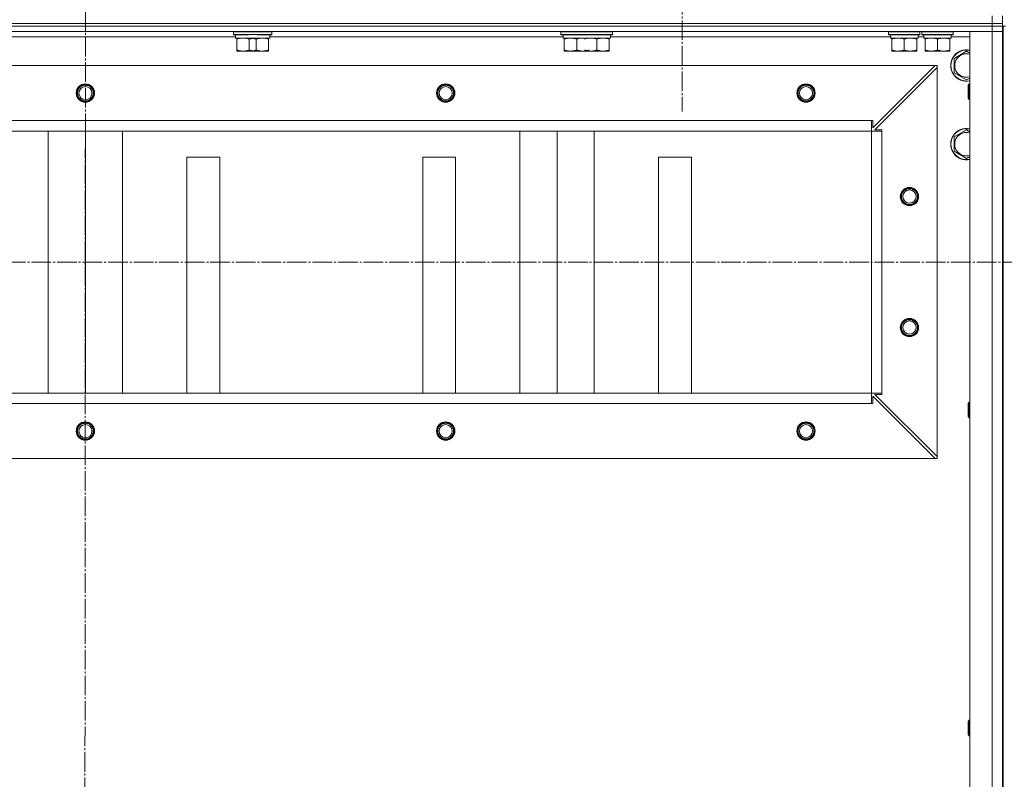
# Model space of a CAD drawing. Units: millimetres. Extents: x 0 to 26002, y -9 to 17820.
# Drawn here: x 17975 to 18726, y 13633 to 14213 of the extents above; entities that cross this region are included whole.
import ezdxf

# ---------------------------------------------------------------- set-up
doc = ezdxf.new("R2010")
doc.units = ezdxf.units.MM
doc.linetypes.add('K5LT_AXLED', pattern=[19.5, 15, -1.5, 1.5, -1.5])
doc.linetypes.add('K5LT_THIN', pattern=[0])
for name, color, linetype, true_color in [('OSI', 2, 'Continuous', 0xffff00), ('R', 1, 'Continuous', 0xff0000), ('WELDING', 7, 'Continuous', 0xffffff)]:
    doc.layers.add(name, color=color, linetype=linetype, true_color=true_color)

msp = doc.modelspace()

# ---------------------------------------------------------------- linework, layer by layer
at = {"layer": 'OSI', "color": 30, "linetype": 'K5LT_AXLED', "lineweight": 18, "true_color": 0xff8000}
for p, q in [((18025.11, 14843.78), (18023.11, 11258.89)), ((18480.11, 14271.31), (18480.11, 14143.31)), ((17223.11, 14028.31), (22906.11, 14028.31))]:
    msp.add_line(p, q, dxfattribs=at)
at = {"layer": 'R', "color": 7, "linetype": 'K5LT_THIN', "lineweight": 18}
for p, q in [((18716.74, 14210.31), (18716.74, 14216.31)), ((18724.74, 14210.31), (18724.74, 14216.31)), ((17332.74, 14210.31), (18716.74, 14210.31)), ((17332.74, 14208.31), (18716.74, 14208.31)), ((18716.74, 14208.31), (17332.74, 14208.31)), ((17332.74, 14204.31), (18716.74, 14204.31)), ((18137.74, 14204.01), (18137.92, 14204.31)), ((18137.74, 14202.11), (18137.74, 14204.01)), ((18137.74, 14204.01), (18161.74, 14204.01)), ((18161.74, 14204.01), (18167.11, 14204.01)), ((18167.11, 14204.01), (18166.93, 14204.31)), ((18167.11, 14202.11), (18167.11, 14204.01)), ((18387.74, 14204.01), (18387.92, 14204.31)), ((18387.74, 14202.11), (18387.74, 14204.01)), ((18387.74, 14204.01), (18403.11, 14204.01)), ((18403.11, 14204.01), (18427.11, 14204.01)), ((18427.11, 14204.01), (18426.93, 14204.31)), ((18427.11, 14202.11), (18427.11, 14204.01)), ((18637.74, 14204.01), (18637.92, 14204.31)), ((18637.74, 14202.11), (18637.74, 14204.01)), ((18637.74, 14204.01), (18661.74, 14204.01)), ((18661.74, 14204.01), (18661.57, 14204.31)), ((18661.74, 14202.11), (18661.74, 14204.01)), ((18663.11, 14204.01), (18663.28, 14204.31)), ((18663.11, 14202.11), (18663.11, 14204.01)), ((18663.11, 14204.01), (18687.11, 14204.01)), ((18687.11, 14204.01), (18686.93, 14204.31)), ((18687.11, 14202.11), (18687.11, 14204.01)), ((18716.74, 14204.31), (18699.74, 14204.31)), ((18699.74, 14204.31), (18699.74, 12412.31)), ((18716.74, 14210.31), (18724.74, 14210.31)), ((18716.74, 14210.31), (18716.74, 14208.31)), ((18724.74, 14208.31), (18716.74, 14208.31)), ((18716.74, 14208.31), (18716.74, 14204.31)), ((18724.74, 14208.31), (18716.74, 14208.31)), ((18724.74, 14204.31), (18716.74, 14204.31)), ((18716.74, 14204.31), (18716.74, 12412.31)), ((18716.74, 14204.31), (18724.74, 14204.31)), ((18724.74, 14210.31), (18724.74, 14208.31)), ((18724.74, 14208.31), (18724.74, 14204.31)), ((18724.74, 12412.31), (18724.74, 14204.31)), ((18725.11, 12408.31), (18725.11, 14208.31)), ((18727.11, 14208.31), (18725.11, 14208.31)), ((17910.24, 14200.31), (18139.37, 14200.31)), ((18137.74, 14202.11), (18137.92, 14201.81)), ((18137.74, 14202.11), (18161.74, 14202.11)), ((18137.92, 14201.81), (18149.29, 14201.81)), ((18139.38, 14200.43), (18139.31, 14199.31)), ((18139.47, 14199.31), (18139.31, 14199.31)), ((18139.47, 14199.31), (18154.49, 14199.31)), ((18140.24, 14198.46), (18140.24, 14199.31)), ((18140.24, 14190.15), (18140.24, 14198.46)), ((18149.74, 14190.15), (18149.74, 14198.46)), ((18154.49, 14199.31), (18165.61, 14199.31)), ((18155.11, 14190.15), (18155.11, 14198.46)), ((18155.85, 14201.81), (18166.93, 14201.81)), ((18161.74, 14202.11), (18167.11, 14202.11)), ((18164.61, 14199.31), (18164.61, 14198.46)), ((18164.61, 14190.15), (18164.61, 14198.46)), ((18165.61, 14199.31), (18165.61, 14201.81)), ((18165.61, 14200.31), (18389.37, 14200.31)), ((18167.11, 14202.11), (18166.93, 14201.81)), ((18387.74, 14202.11), (18387.92, 14201.81)), ((18387.74, 14202.11), (18403.11, 14202.11)), ((18387.92, 14201.81), (18409.29, 14201.81)), ((18389.38, 14200.43), (18389.31, 14199.31)), ((18389.47, 14199.31), (18389.31, 14199.31)), ((18389.47, 14199.31), (18405.99, 14199.31)), ((18390.24, 14198.46), (18390.24, 14199.31)), ((18390.24, 14190.15), (18390.24, 14198.46)), ((18399.74, 14190.15), (18399.74, 14198.46)), ((18403.11, 14202.11), (18427.11, 14202.11)), ((18406.34, 14199.31), (18425.61, 14199.31)), ((18409.29, 14201.81), (18426.93, 14201.81)), ((18415.11, 14190.15), (18415.11, 14198.46)), ((18424.61, 14199.31), (18424.61, 14198.46)), ((18424.61, 14190.15), (18424.61, 14198.46)), ((18425.61, 14199.31), (18425.61, 14201.81)), ((18425.61, 14200.31), (18639.37, 14200.31)), ((18427.11, 14202.11), (18426.93, 14201.81)), ((18637.74, 14202.11), (18637.92, 14201.81)), ((18637.74, 14202.11), (18661.74, 14202.11)), ((18637.92, 14201.81), (18661.57, 14201.81)), ((18639.38, 14200.43), (18639.31, 14199.31)), ((18639.47, 14199.31), (18639.31, 14199.31)), ((18639.47, 14199.31), (18660.24, 14199.31)), ((18640.24, 14198.46), (18640.24, 14199.31)), ((18640.24, 14190.15), (18640.24, 14198.46)), ((18649.74, 14190.15), (18649.74, 14198.46)), ((18659.24, 14199.31), (18659.24, 14198.46)), ((18659.24, 14190.15), (18659.24, 14198.46)), ((18660.24, 14199.31), (18660.24, 14201.81)), ((18660.24, 14200.31), (18664.73, 14200.31)), ((18661.74, 14202.11), (18661.57, 14201.81)), ((18663.11, 14202.11), (18663.28, 14201.81)), ((18663.11, 14202.11), (18687.11, 14202.11)), ((18663.28, 14201.81), (18686.93, 14201.81)), ((18664.74, 14200.43), (18664.67, 14199.31)), ((18664.83, 14199.31), (18664.67, 14199.31)), ((18664.83, 14199.31), (18685.61, 14199.31)), ((18665.61, 14198.46), (18665.61, 14199.31)), ((18665.61, 14190.15), (18665.61, 14198.46)), ((18675.11, 14190.15), (18675.11, 14198.46)), ((18684.61, 14199.31), (18684.61, 14198.46)), ((18684.61, 14190.15), (18684.61, 14198.46)), ((18685.61, 14199.31), (18685.61, 14201.81)), ((18685.61, 14200.31), (18699.74, 14200.31)), ((18687.11, 14202.11), (18686.93, 14201.81)), ((18140.24, 14189.31), (18140.24, 14190.15)), ((18144.99, 14189.31), (18140.24, 14189.31)), ((18150.36, 14189.31), (18144.99, 14189.31)), ((18159.86, 14189.31), (18150.36, 14189.31)), ((18164.61, 14189.31), (18159.86, 14189.31)), ((18164.61, 14190.15), (18164.61, 14189.31)), ((18390.24, 14189.31), (18390.24, 14190.15)), ((18394.99, 14189.31), (18390.24, 14189.31)), ((18404.49, 14189.31), (18394.99, 14189.31)), ((18408.38, 14189.31), (18404.49, 14189.31)), ((18410.36, 14189.31), (18408.38, 14189.31)), ((18419.86, 14189.31), (18410.36, 14189.31)), ((18424.61, 14189.31), (18419.86, 14189.31)), ((18424.61, 14190.15), (18424.61, 14189.31)), ((18640.24, 14189.31), (18640.24, 14190.15)), ((18644.99, 14189.31), (18640.24, 14189.31)), ((18654.49, 14189.31), (18644.99, 14189.31)), ((18659.24, 14189.31), (18654.49, 14189.31)), ((18659.24, 14190.15), (18659.24, 14189.31)), ((18665.61, 14189.31), (18665.61, 14190.15)), ((18670.36, 14189.31), (18665.61, 14189.31)), ((18679.86, 14189.31), (18670.36, 14189.31)), ((18684.61, 14189.31), (18679.86, 14189.31)), ((18684.61, 14190.15), (18684.61, 14189.31)), ((18687.74, 14183.79), (18697.24, 14189.28)), ((18697.24, 14189.28), (18699.74, 14187.83)), ((18687.74, 14172.82), (18687.74, 14183.79)), ((18673.24, 14178.31), (17376.24, 14178.31)), ((18625.74, 14130.81), (18673.24, 14178.31)), ((18674.74, 14176.81), (18627.24, 14129.31)), ((18673.24, 14178.31), (18674.74, 14178.31)), ((18674.74, 14178.31), (18674.74, 14176.81)), ((18674.74, 13879.81), (18674.74, 14176.81)), ((18697.24, 14167.34), (18687.74, 14172.82)), ((18699.74, 14168.78), (18697.24, 14167.34)), ((18699.18, 14164.31), (18698.61, 14163.31)), ((18698.61, 14153.98), (18698.61, 14163.31)), ((18699.18, 14153.11), (18699.18, 14164.31)), ((18699.74, 14164.31), (18699.18, 14164.31)), ((18725.11, 14164.31), (18724.74, 14164.31)), ((18698.61, 14153.31), (18698.61, 14153.98)), ((18699.18, 14152.31), (18698.61, 14153.31)), ((18699.18, 14152.31), (18699.18, 14153.11)), ((18699.74, 14152.31), (18699.18, 14152.31)), ((18725.11, 14152.31), (18724.74, 14152.31)), ((18624.74, 14136.31), (17424.74, 14136.31)), ((18624.74, 14128.31), (18624.74, 14136.31)), ((18624.74, 14136.31), (18625.74, 14136.31)), ((18625.74, 14136.31), (18625.74, 14130.81)), ((18624.74, 14128.31), (17424.74, 14128.31)), ((17996.46, 13928.31), (17996.46, 14128.31)), ((18024.74, 13928.31), (18024.74, 14128.31)), ((18053.03, 13928.31), (18053.03, 14128.31)), ((18221.08, 14128.31), (18356.46, 14128.31)), ((18356.46, 13928.31), (18356.46, 14128.31)), ((18384.74, 13928.31), (18384.74, 14128.31)), ((18413.03, 13928.31), (18413.03, 14128.31)), ((18471.08, 14128.31), (18624.74, 14128.31)), ((18624.74, 13928.31), (18624.74, 14128.31)), ((18624.74, 14128.31), (18632.74, 14128.31)), ((18624.74, 14128.31), (18624.74, 13928.31)), ((18627.24, 14129.31), (18632.74, 14129.31)), ((18632.74, 14129.31), (18632.74, 14128.31)), ((18632.74, 13928.31), (18632.74, 14128.31)), ((18687.74, 14123.79), (18697.24, 14129.28)), ((18697.24, 14129.28), (18699.74, 14127.83)), ((18687.74, 14112.82), (18687.74, 14123.79)), ((18127.24, 14108.31), (18102.24, 14108.31)), ((18102.24, 14108.31), (18102.24, 13928.31)), ((18127.24, 13928.31), (18127.24, 14108.31)), ((18307.24, 14108.31), (18282.24, 14108.31)), ((18282.24, 14108.31), (18282.24, 13928.31)), ((18307.24, 13928.31), (18307.24, 14108.31)), ((18487.24, 14108.31), (18462.24, 14108.31)), ((18462.24, 14108.31), (18462.24, 13928.31)), ((18487.24, 13928.31), (18487.24, 14108.31)), ((18697.24, 14107.34), (18687.74, 14112.82)), ((18699.74, 14108.78), (18697.24, 14107.34)), ((18624.74, 13928.31), (17424.74, 13928.31)), ((18624.74, 13920.31), (18624.74, 13928.31)), ((18624.74, 13928.31), (18632.74, 13928.31)), ((18673.24, 13878.31), (18625.74, 13925.81)), ((18625.74, 13925.81), (18625.74, 13920.31)), ((18632.74, 13927.31), (18627.24, 13927.31)), ((18627.24, 13927.31), (18674.74, 13879.81)), ((18632.74, 13928.31), (18632.74, 13927.31)), ((18624.74, 13920.31), (17424.74, 13920.31)), ((18625.74, 13920.31), (18624.74, 13920.31)), ((18699.18, 13921.45), (18698.61, 13920.45)), ((18698.61, 13911.12), (18698.61, 13920.45)), ((18699.18, 13910.25), (18699.18, 13921.45)), ((18699.74, 13921.45), (18699.18, 13921.45)), ((18725.11, 13921.45), (18724.74, 13921.45)), ((18698.61, 13910.45), (18698.61, 13911.12)), ((18699.18, 13909.45), (18698.61, 13910.45)), ((18699.18, 13909.45), (18699.18, 13910.25)), ((18699.74, 13909.45), (18699.18, 13909.45)), ((18725.11, 13909.45), (18724.74, 13909.45)), ((18673.24, 13878.31), (17376.24, 13878.31)), ((18674.74, 13878.31), (18673.24, 13878.31)), ((18674.74, 13879.81), (18674.74, 13878.31)), ((18699.18, 13678.59), (18698.61, 13677.59)), ((18698.61, 13668.26), (18698.61, 13677.59)), ((18699.18, 13667.4), (18699.18, 13678.59)), ((18699.74, 13678.59), (18699.18, 13678.59)), ((18725.11, 13678.59), (18724.74, 13678.59)), ((18698.61, 13667.59), (18698.61, 13668.26)), ((18699.18, 13666.59), (18698.61, 13667.59)), ((18699.18, 13666.59), (18699.18, 13667.4)), ((18699.74, 13666.59), (18699.18, 13666.59)), ((18725.11, 13666.59), (18724.74, 13666.59))]:
    msp.add_line(p, q, dxfattribs=at)
for centre, radius in [((18024.74, 14157.31), 7), ((18024.74, 14157.31), 6.5), ((18024.74, 14157.31), 6), ((18024.74, 14157.31), 5), ((18299.74, 14157.31), 7), ((18299.74, 14157.31), 6.5), ((18299.74, 14157.31), 6), ((18299.74, 14157.31), 5), ((18574.74, 14157.31), 7), ((18574.74, 14157.31), 6.5), ((18574.74, 14157.31), 6), ((18574.74, 14157.31), 5), ((18653.74, 14078.31), 7), ((18653.74, 14078.31), 6.5), ((18653.74, 14078.31), 6), ((18653.74, 14078.31), 5), ((18653.74, 13978.31), 7), ((18653.74, 13978.31), 6.5), ((18653.74, 13978.31), 6), ((18653.74, 13978.31), 5), ((18024.74, 13899.31), 7), ((18024.74, 13899.31), 6.5), ((18024.74, 13899.31), 6), ((18024.74, 13899.31), 5), ((18299.74, 13899.31), 7), ((18299.74, 13899.31), 6.5), ((18299.74, 13899.31), 6), ((18299.74, 13899.31), 5), ((18574.74, 13899.31), 7), ((18574.74, 13899.31), 6.5), ((18574.74, 13899.31), 6), ((18574.74, 13899.31), 5)]:
    msp.add_circle(centre, radius, dxfattribs=at)
for centre, radius, start, end in [((18697.24, 14178.31), 12, 77.9753, 282.0247), ((18697.24, 14178.31), 11.83, 77.79651, 282.20349), ((18697.24, 14178.31), 8.97, 73.8216, 286.1784), ((18697.24, 14118.31), 12, 77.9753, 282.0247), ((18697.24, 14118.31), 11.83, 77.79651, 282.20349), ((18697.24, 14118.31), 8.97, 73.8216, 286.1784)]:
    msp.add_arc(centre, radius, start, end, dxfattribs=at)
for centre in [(18149.74, 14203.98), (18399.74, 14203.98), (18649.74, 14203.98), (18675.11, 14203.98)]:
    msp.add_ellipse(centre, major_axis=(0, 22.52), ratio=0.466308, start_param=1.667355, end_param=1.779747, dxfattribs=at)
at = {"layer": 'WELDING', "color": 7, "linetype": 'K5LT_THIN', "lineweight": 18}
for p, q in [((18149.83, 14198.49), (18149.74, 14198.46)), ((18154.49, 14199.31), (18149.83, 14198.49)), ((18155.11, 14198.46), (18150.36, 14199.31)), ((18401.48, 14198.95), (18399.74, 14198.46)), ((18405.61, 14199.26), (18401.48, 14198.95))]:
    msp.add_line(p, q, dxfattribs=at)
for points, knots in [([(18149.74, 14198.46), (18149.18, 14198.64), (18148.37, 14198.88), (18147.37, 14199.09), (18146.78, 14199.18), (18146.26, 14199.25), (18145.73, 14199.29), (18145.2, 14199.31), (18144.68, 14199.31), (18144.16, 14199.28), (18143.56, 14199.23), (18142.85, 14199.13), (18141.71, 14198.91), (18140.82, 14198.65), (18140.24, 14198.46)], [0, 0, 0, 0, 2.72415, 3.912285, 4.716446, 5.530362, 6.353984, 7.180289, 7.997717, 8.810544, 9.605533, 10.761675, 12.184093, 15, 15, 15, 15]), ([(18164.61, 14198.46), (18164.05, 14198.64), (18163.23, 14198.88), (18162.24, 14199.09), (18161.64, 14199.18), (18161.12, 14199.25), (18160.59, 14199.29), (18160.06, 14199.31), (18159.54, 14199.31), (18159.02, 14199.28), (18158.43, 14199.23), (18157.71, 14199.13), (18156.57, 14198.91), (18155.69, 14198.65), (18155.11, 14198.46)], [0, 0, 0, 0, 2.72415, 3.912285, 4.716446, 5.530362, 6.353984, 7.180289, 7.997717, 8.810544, 9.605533, 10.761675, 12.184093, 15, 15, 15, 15]), ([(18399.74, 14198.46), (18399.18, 14198.64), (18398.37, 14198.88), (18397.37, 14199.09), (18396.78, 14199.18), (18396.26, 14199.25), (18395.73, 14199.29), (18395.2, 14199.31), (18394.68, 14199.31), (18394.16, 14199.28), (18393.56, 14199.23), (18392.85, 14199.13), (18391.71, 14198.91), (18390.82, 14198.65), (18390.24, 14198.46)], [0, 0, 0, 0, 2.72415, 3.912285, 4.716446, 5.530362, 6.353984, 7.180289, 7.997717, 8.810544, 9.605533, 10.761675, 12.184093, 15, 15, 15, 15]), ([(18415.11, 14198.46), (18414.55, 14198.64), (18413.73, 14198.88), (18412.74, 14199.09), (18412.14, 14199.18), (18411.62, 14199.25), (18411.09, 14199.29), (18410.56, 14199.31), (18410.04, 14199.31), (18409.52, 14199.28), (18408.93, 14199.23), (18408.21, 14199.13), (18407.07, 14198.91), (18406.19, 14198.65), (18405.61, 14198.46)], [0, 0, 0, 0, 2.72415, 3.912285, 4.716446, 5.530362, 6.353984, 7.180289, 7.997717, 8.810544, 9.605533, 10.761675, 12.184093, 15, 15, 15, 15]), ([(18424.61, 14198.46), (18424.05, 14198.64), (18423.23, 14198.88), (18422.24, 14199.09), (18421.64, 14199.18), (18421.12, 14199.25), (18420.59, 14199.29), (18420.06, 14199.31), (18419.54, 14199.31), (18419.02, 14199.28), (18418.43, 14199.23), (18417.71, 14199.13), (18416.57, 14198.91), (18415.69, 14198.65), (18415.11, 14198.46)], [0, 0, 0, 0, 2.72415, 3.912285, 4.716446, 5.530362, 6.353984, 7.180289, 7.997717, 8.810544, 9.605533, 10.761675, 12.184093, 15, 15, 15, 15]), ([(18649.74, 14198.46), (18649.18, 14198.64), (18648.37, 14198.88), (18647.37, 14199.09), (18646.78, 14199.18), (18646.26, 14199.25), (18645.73, 14199.29), (18645.2, 14199.31), (18644.68, 14199.31), (18644.16, 14199.28), (18643.56, 14199.23), (18642.85, 14199.13), (18641.71, 14198.91), (18640.82, 14198.65), (18640.24, 14198.46)], [0, 0, 0, 0, 2.72415, 3.912285, 4.716446, 5.530362, 6.353984, 7.180289, 7.997717, 8.810544, 9.605533, 10.761675, 12.184093, 15, 15, 15, 15]), ([(18659.24, 14198.46), (18658.68, 14198.64), (18657.87, 14198.88), (18656.87, 14199.09), (18656.28, 14199.18), (18655.76, 14199.25), (18655.23, 14199.29), (18654.7, 14199.31), (18654.18, 14199.31), (18653.66, 14199.28), (18653.06, 14199.23), (18652.35, 14199.13), (18651.21, 14198.91), (18650.32, 14198.65), (18649.74, 14198.46)], [0, 0, 0, 0, 2.72415, 3.912285, 4.716446, 5.530362, 6.353984, 7.180289, 7.997717, 8.810544, 9.605533, 10.761675, 12.184093, 15, 15, 15, 15]), ([(18675.11, 14198.46), (18674.55, 14198.64), (18673.73, 14198.88), (18672.74, 14199.09), (18672.14, 14199.18), (18671.62, 14199.25), (18671.09, 14199.29), (18670.56, 14199.31), (18670.04, 14199.31), (18669.52, 14199.28), (18668.93, 14199.23), (18668.21, 14199.13), (18667.07, 14198.91), (18666.19, 14198.65), (18665.61, 14198.46)], [0, 0, 0, 0, 2.72415, 3.912285, 4.716446, 5.530362, 6.353984, 7.180289, 7.997717, 8.810544, 9.605533, 10.761675, 12.184093, 15, 15, 15, 15]), ([(18684.61, 14198.46), (18684.05, 14198.64), (18683.23, 14198.88), (18682.24, 14199.09), (18681.64, 14199.18), (18681.12, 14199.25), (18680.59, 14199.29), (18680.06, 14199.31), (18679.54, 14199.31), (18679.02, 14199.28), (18678.43, 14199.23), (18677.71, 14199.13), (18676.57, 14198.91), (18675.69, 14198.65), (18675.11, 14198.46)], [0, 0, 0, 0, 2.72415, 3.912285, 4.716446, 5.530362, 6.353984, 7.180289, 7.997717, 8.810544, 9.605533, 10.761675, 12.184093, 15, 15, 15, 15]), ([(18140.24, 14190.15), (18140.74, 14189.99), (18141.5, 14189.77), (18142.47, 14189.55), (18143.14, 14189.44), (18143.76, 14189.36), (18144.38, 14189.32), (18144.79, 14189.31), (18144.99, 14189.31)], [0, 0, 0, 0, 2.905563, 4.375924, 5.511195, 6.679161, 7.850161, 9, 9, 9, 9]), ([(18144.99, 14189.31), (18145.21, 14189.31), (18145.64, 14189.32), (18146.28, 14189.37), (18146.92, 14189.45), (18147.72, 14189.59), (18148.66, 14189.81), (18149.39, 14190.04), (18149.74, 14190.15)], [0, 0, 0, 0, 1.192024, 2.404251, 3.60809, 4.765234, 6.955738, 9, 9, 9, 9]), ([(18149.74, 14190.15), (18150.24, 14189.99), (18151, 14189.77), (18151.97, 14189.55), (18152.64, 14189.44), (18153.26, 14189.36), (18153.88, 14189.32), (18154.29, 14189.31), (18154.49, 14189.31)], [0, 0, 0, 0, 2.905563, 4.375924, 5.511195, 6.679161, 7.850161, 9, 9, 9, 9]), ([(18150.36, 14189.31), (18150.57, 14189.31), (18151, 14189.32), (18151.65, 14189.37), (18152.28, 14189.45), (18153.08, 14189.59), (18154.02, 14189.81), (18154.75, 14190.04), (18155.11, 14190.15)], [0, 0, 0, 0, 1.192024, 2.404251, 3.60809, 4.765234, 6.955738, 9, 9, 9, 9]), ([(18155.11, 14190.15), (18155.6, 14189.99), (18156.36, 14189.77), (18157.33, 14189.55), (18158, 14189.44), (18158.62, 14189.36), (18159.24, 14189.32), (18159.65, 14189.31), (18159.86, 14189.31)], [0, 0, 0, 0, 2.905563, 4.375924, 5.511195, 6.679161, 7.850161, 9, 9, 9, 9]), ([(18159.86, 14189.31), (18160.07, 14189.31), (18160.5, 14189.32), (18161.15, 14189.37), (18161.78, 14189.45), (18162.58, 14189.59), (18163.52, 14189.81), (18164.25, 14190.04), (18164.61, 14190.15)], [0, 0, 0, 0, 1.192024, 2.404251, 3.60809, 4.765234, 6.955738, 9, 9, 9, 9]), ([(18390.24, 14190.15), (18390.74, 14189.99), (18391.5, 14189.77), (18392.47, 14189.55), (18393.14, 14189.44), (18393.76, 14189.36), (18394.38, 14189.32), (18394.79, 14189.31), (18394.99, 14189.31)], [0, 0, 0, 0, 2.905563, 4.375924, 5.511195, 6.679161, 7.850161, 9, 9, 9, 9]), ([(18394.99, 14189.31), (18395.21, 14189.31), (18395.64, 14189.32), (18396.28, 14189.37), (18396.92, 14189.45), (18397.72, 14189.59), (18398.66, 14189.81), (18399.39, 14190.04), (18399.74, 14190.15)], [0, 0, 0, 0, 1.192024, 2.404251, 3.60809, 4.765234, 6.955738, 9, 9, 9, 9]), ([(18399.74, 14190.15), (18400.24, 14189.99), (18401, 14189.77), (18401.97, 14189.55), (18402.64, 14189.44), (18403.26, 14189.36), (18403.88, 14189.32), (18404.29, 14189.31), (18404.49, 14189.31)], [0, 0, 0, 0, 2.905563, 4.375924, 5.511195, 6.679161, 7.850161, 9, 9, 9, 9]), ([(18404.49, 14189.31), (18404.71, 14189.31), (18405.14, 14189.32), (18405.78, 14189.37), (18406.42, 14189.45), (18407.22, 14189.59), (18408.16, 14189.81), (18408.89, 14190.04), (18409.24, 14190.15)], [0, 0, 0, 0, 1.192024, 2.404251, 3.60809, 4.765234, 6.955738, 9, 9, 9, 9]), ([(18405.61, 14190.15), (18406.1, 14189.99), (18406.86, 14189.77), (18407.83, 14189.55), (18408.5, 14189.44), (18409.12, 14189.36), (18409.74, 14189.32), (18410.15, 14189.31), (18410.36, 14189.31)], [0, 0, 0, 0, 2.905563, 4.375924, 5.511195, 6.679161, 7.850161, 9, 9, 9, 9]), ([(18410.36, 14189.31), (18410.57, 14189.31), (18411, 14189.32), (18411.65, 14189.37), (18412.28, 14189.45), (18413.08, 14189.59), (18414.02, 14189.81), (18414.75, 14190.04), (18415.11, 14190.15)], [0, 0, 0, 0, 1.192024, 2.404251, 3.60809, 4.765234, 6.955738, 9, 9, 9, 9]), ([(18415.11, 14190.15), (18415.6, 14189.99), (18416.36, 14189.77), (18417.33, 14189.55), (18418, 14189.44), (18418.62, 14189.36), (18419.24, 14189.32), (18419.65, 14189.31), (18419.86, 14189.31)], [0, 0, 0, 0, 2.905563, 4.375924, 5.511195, 6.679161, 7.850161, 9, 9, 9, 9]), ([(18419.86, 14189.31), (18420.07, 14189.31), (18420.5, 14189.32), (18421.15, 14189.37), (18421.78, 14189.45), (18422.58, 14189.59), (18423.52, 14189.81), (18424.25, 14190.04), (18424.61, 14190.15)], [0, 0, 0, 0, 1.192024, 2.404251, 3.60809, 4.765234, 6.955738, 9, 9, 9, 9]), ([(18640.24, 14190.15), (18640.74, 14189.99), (18641.5, 14189.77), (18642.47, 14189.55), (18643.14, 14189.44), (18643.76, 14189.36), (18644.38, 14189.32), (18644.79, 14189.31), (18644.99, 14189.31)], [0, 0, 0, 0, 2.905563, 4.375924, 5.511195, 6.679161, 7.850161, 9, 9, 9, 9]), ([(18644.99, 14189.31), (18645.21, 14189.31), (18645.64, 14189.32), (18646.28, 14189.37), (18646.92, 14189.45), (18647.72, 14189.59), (18648.66, 14189.81), (18649.39, 14190.04), (18649.74, 14190.15)], [0, 0, 0, 0, 1.192024, 2.404251, 3.60809, 4.765234, 6.955738, 9, 9, 9, 9]), ([(18649.74, 14190.15), (18650.24, 14189.99), (18651, 14189.77), (18651.97, 14189.55), (18652.64, 14189.44), (18653.26, 14189.36), (18653.88, 14189.32), (18654.29, 14189.31), (18654.49, 14189.31)], [0, 0, 0, 0, 2.905563, 4.375924, 5.511195, 6.679161, 7.850161, 9, 9, 9, 9]), ([(18654.49, 14189.31), (18654.71, 14189.31), (18655.14, 14189.32), (18655.78, 14189.37), (18656.42, 14189.45), (18657.22, 14189.59), (18658.16, 14189.81), (18658.89, 14190.04), (18659.24, 14190.15)], [0, 0, 0, 0, 1.192024, 2.404251, 3.60809, 4.765234, 6.955738, 9, 9, 9, 9]), ([(18665.61, 14190.15), (18666.1, 14189.99), (18666.86, 14189.77), (18667.83, 14189.55), (18668.5, 14189.44), (18669.12, 14189.36), (18669.74, 14189.32), (18670.15, 14189.31), (18670.36, 14189.31)], [0, 0, 0, 0, 2.905563, 4.375924, 5.511195, 6.679161, 7.850161, 9, 9, 9, 9]), ([(18670.36, 14189.31), (18670.57, 14189.31), (18671, 14189.32), (18671.65, 14189.37), (18672.28, 14189.45), (18673.08, 14189.59), (18674.02, 14189.81), (18674.75, 14190.04), (18675.11, 14190.15)], [0, 0, 0, 0, 1.192024, 2.404251, 3.60809, 4.765234, 6.955738, 9, 9, 9, 9]), ([(18675.11, 14190.15), (18675.6, 14189.99), (18676.36, 14189.77), (18677.33, 14189.55), (18678, 14189.44), (18678.62, 14189.36), (18679.24, 14189.32), (18679.65, 14189.31), (18679.86, 14189.31)], [0, 0, 0, 0, 2.905563, 4.375924, 5.511195, 6.679161, 7.850161, 9, 9, 9, 9]), ([(18679.86, 14189.31), (18680.07, 14189.31), (18680.5, 14189.32), (18681.15, 14189.37), (18681.78, 14189.45), (18682.58, 14189.59), (18683.52, 14189.81), (18684.25, 14190.04), (18684.61, 14190.15)], [0, 0, 0, 0, 1.192024, 2.404251, 3.60809, 4.765234, 6.955738, 9, 9, 9, 9])]:
    msp.add_open_spline(points, degree=3, knots=knots, dxfattribs=at)

doc.saveas('drawing.dxf')
